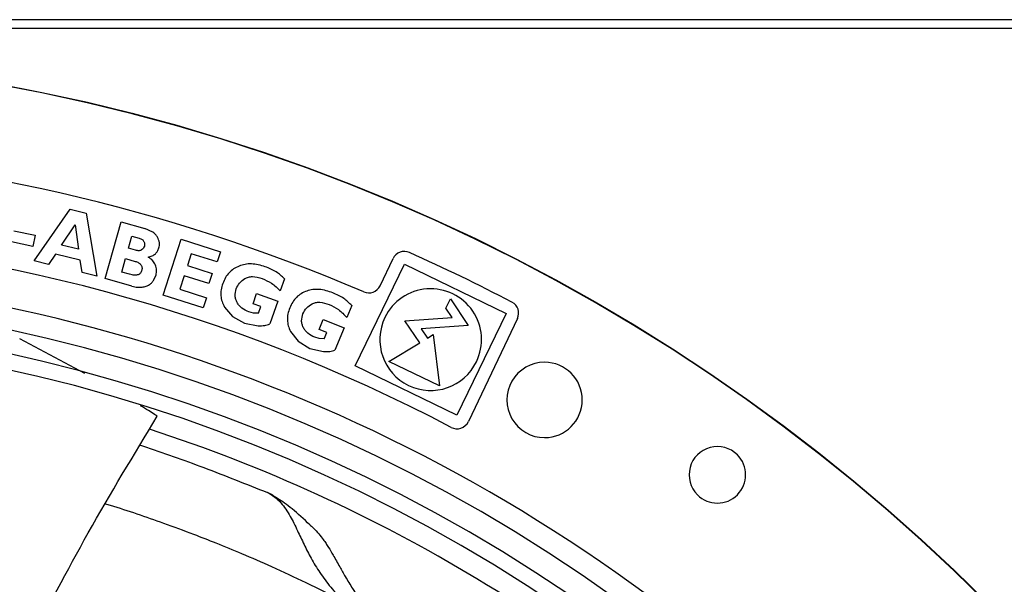
# Model space of a CAD drawing. Units: inches. Extents: x 0.1 to 11, y 0.5 to 8.5.
# Drawn here: x 8.1 to 8.3, y 8 to 8.1 of the extents above; entities that cross this region are included whole.
import ezdxf

# ---------------------------------------------------------------- set-up
doc = ezdxf.new("R2010")
doc.units = ezdxf.units.IN
doc.header["$MEASUREMENT"] = 0

msp = doc.modelspace()

# ---------------------------------------------------------------- linework, layer by layer
at = {"linetype": 'Continuous', "lineweight": 25}
for p, q in [((9.82430514036882, 8.123622259531743), (7.130197997511675, 8.123622259531743)), ((9.82430514036882, 8.121657973817458), (7.130197997511675, 8.121657973817458)), ((8.090176035587573, 8.069622187486615), (8.09826010268235, 8.081207410379873)), ((8.09826010268235, 8.081207410379873), (8.10184957893737, 8.080339346298617)), ((8.10184957893737, 8.080339346298617), (8.104250094914676, 8.0662185752292)), ((8.106128750109743, 8.065689076302691), (8.109708593588104, 8.078353705084755)), ((8.109708593588104, 8.078353705084755), (8.11501196486468, 8.076854629240968)), ((8.085671817379115, 8.076390429021668), (8.090435744283399, 8.07537689044836)), ((8.09633191147616, 8.073154123415566), (8.099361001797877, 8.077703921856969)), ((8.099361001797877, 8.077703921856969), (8.100150311289427, 8.072230697408433)), ((8.116813634587038, 8.07603441461372), (8.11501196486468, 8.076854629240968)), ((8.08990446941528, 8.072879743616008), (8.085140542510992, 8.073893282189363)), ((8.090435744283399, 8.07537689044836), (8.08990446941528, 8.072879743616008)), ((8.111320802883352, 8.072454792481548), (8.11208955951842, 8.075174469323786)), ((8.11208955951842, 8.075174469323786), (8.113703231515903, 8.074718341214956)), ((8.119104215015016, 8.061961197712982), (8.123108409877192, 8.074498124171408)), ((8.123108409877192, 8.074498124171408), (8.131921057020461, 8.071683434579827)), ((8.100150311289427, 8.072230697408433), (8.09633191147616, 8.073154123415566)), ((8.112934474880836, 8.071998664372718), (8.111320802883352, 8.072454792481548)), ((8.131921057020461, 8.071683434579827), (8.131187288987874, 8.069386044922517)), ((8.093445031060575, 8.068831627151267), (8.090176035587573, 8.069622187486615)), ((8.094976628443028, 8.071116941135651), (8.093445031060575, 8.068831627151267)), ((8.10052567327727, 8.069774983099535), (8.094976628443028, 8.071116941135651)), ((8.100926165107396, 8.067022420656604), (8.10052567327727, 8.069774983099535)), ((8.109819164882326, 8.067142356906324), (8.110667359700873, 8.070143067014731)), ((8.110667359700873, 8.070143067014731), (8.112834037895079, 8.069530623575895)), ((8.125380990534744, 8.071240530590234), (8.124538303932898, 8.068602122541051)), ((8.131187288987874, 8.069386044922517), (8.125380990534744, 8.071240530590234)), ((8.167663751532874, 8.064065875100221), (8.170560401202161, 8.070138827423198)), ((8.104250094914676, 8.0662185752292), (8.100926165107396, 8.067022420656604)), ((8.111568822307143, 8.066647790517683), (8.109819164882326, 8.067142356906324)), ((8.124538303932898, 8.068602122541051), (8.130084352982816, 8.066830758468328)), ((8.162094312173178, 8.046121510015865), (8.17310972244977, 8.068907980608222)), ((8.17310972244977, 8.068907980608222), (8.195896193042039, 8.05789257033165)), ((8.112112036445087, 8.063997812473701), (8.106128750109743, 8.065689076302691)), ((8.117009514064694, 8.065365010095018), (8.117505091367436, 8.066487254994202)), ((8.123807402191018, 8.066313707091357), (8.122841465387367, 8.06328940905197)), ((8.129353451240936, 8.064542343018585), (8.123807402191018, 8.066313707091357)), ((8.130084352982816, 8.066830758468328), (8.129353451240936, 8.064542343018585)), ((8.146292846399797, 8.065646789905342), (8.145322576891127, 8.06294222382182)), ((8.122841465387367, 8.06328940905197), (8.128782378074451, 8.061391928665747)), ((8.128051476392226, 8.059103513402903), (8.119104215015016, 8.061961197712982)), ((8.128782378074451, 8.061391928665747), (8.128051476392226, 8.059103513402903)), ((8.139213229172034, 8.060029530627077), (8.140027619447315, 8.062299593014487)), ((8.140027619447315, 8.062299593014487), (8.144762830558074, 8.06060082477739)), ((8.144762830558074, 8.06060082477739), (8.142943177394375, 8.055528654430569)), ((8.182387219532739, 8.059023660766979), (8.183409204819567, 8.061137738872011)), ((8.183409204819567, 8.061137738872011), (8.187420453776268, 8.055206461669256)), ((8.132813415697596, 8.05930678940815), (8.134618529529332, 8.0571879606417)), ((8.139293881583761, 8.05796401742418), (8.138301901112248, 8.058214610565772)), ((8.140977851874695, 8.05939646803969), (8.139213229172034, 8.060029530627077)), ((8.140456133195663, 8.057942209576606), (8.140977851874695, 8.05939646803969)), ((8.161323646589434, 8.059629160419242), (8.160242898030484, 8.056966814992375)), ((8.183780654495617, 8.05696324289761), (8.182387219532739, 8.059023660766979)), ((8.134618529529332, 8.0571879606417), (8.137318100964329, 8.055695054866813)), ((8.140456133195684, 8.057942209576598), (8.139293881583761, 8.05796401742418)), ((8.154018871372456, 8.0543080025323), (8.15492599161948, 8.056542627247975)), ((8.15492599161948, 8.056542627247975), (8.159587281917743, 8.054650429968882)), ((8.173221513775847, 8.056211911232234), (8.183780654495617, 8.05696324289761)), ((8.176529266376377, 8.051320866621591), (8.173221513775847, 8.056211911232234)), ((8.195896193042039, 8.05789257033165), (8.184880782765443, 8.035106099739288)), ((8.198424091206828, 8.056702990872704), (8.187429604264855, 8.033652569649163)), ((8.137318100964329, 8.055695054866813), (8.140400627581032, 8.055105113429663)), ((8.147594727223003, 8.053849251074631), (8.149311123526829, 8.0516579238408)), ((8.155755946761811, 8.053602856721772), (8.154018871372456, 8.0543080025323)), ((8.159587281917743, 8.054650429968882), (8.157560435235629, 8.049657440664896)), ((8.187420453776268, 8.055206461669256), (8.176838050316618, 8.054453474752357)), ((8.176838050316618, 8.054453474752357), (8.178248362738154, 8.052368100843905)), ((8.101561409294574, 8.044443584136038), (8.086967853855075, 8.05221887206288)), ((8.149311123526829, 8.0516579238408), (8.151946971928123, 8.050055188906745)), ((8.154014441765861, 8.052240924747576), (8.153033614303684, 8.052532128573084)), ((8.155174822954978, 8.052171300513043), (8.154014441765861, 8.052240924747576)), ((8.155174822954955, 8.052171300513052), (8.155755946761811, 8.053602856721772)), ((8.178248362738154, 8.052368100843905), (8.179546023121459, 8.053146363703426)), ((8.179546023121459, 8.053146363703426), (8.181001497910273, 8.041635438942754)), ((8.151946971928123, 8.050055188906745), (8.155002597572528, 8.049338894813943)), ((8.169620921764453, 8.047137024408716), (8.176529266376377, 8.051320866621591)), ((8.184880782765443, 8.035106099739288), (8.162094312173178, 8.046121510015865)), ((8.181001497910273, 8.041635438942754), (8.169620921764453, 8.047137024408716))]:
    msp.add_line(p, q, dxfattribs=at)
msp.add_circle((8.007644426083075, 7.697550830960315), 0.4183070866141749, dxfattribs=at)
for centre, radius, start, end in [((8.007644426083075, 7.697550830960315), 0.4181973120136906, 270.0000000000013, 90.00000000000074), ((8.007644426083075, 7.697550830960315), 0.3972159730033853, 66.81662927468967, 87.50000000000036), ((8.007644426083075, 7.697550830960315), 0.3782339707536545, 62.27949701507637, 87.49999999999932), ((8.173098605038922, 8.068928166296086), 0.002812148481436581, 65.98631003171622, 154.5000000004176), ((8.007644426083075, 7.697550830960315), 0.4093785151855878, 62.41894178761414, 65.98631003147386), ((8.007644426083075, 7.697550830960315), 0.3697215564534524, 48.29522263018082, 90.00000000000057), ((8.16512554769612, 8.065276536227328), 0.002812148481429477, 246.8166292750842, 334.5000000004696), ((8.17899525260768, 8.05200704017376), 0.0113821709786242, 334.2000000001125, 154.2000000001275), ((8.007644426083075, 7.697550830960315), 0.3648479015362188, 44.33240276054529, 133.00695830687), ((8.195885887370054, 8.057913651999828), 0.002812148481453996, 334.500000000347, 62.41894178451913), ((8.007644426083075, 7.697550830960315), 0.3596034870641203, 44.34264144357163, 132.9976949930642), ((8.17899525260768, 8.05200704017376), 0.0113821709786242, 154.2000000001275, 334.2000000001125), ((8.007644426083075, 7.697550830960315), 0.356088301462321, 44.34935105708897, 132.9910751579863), ((8.204494819783859, 8.038505714339957), 0.008436445444319318, 90, 270.0000000000128), ((8.204494819783859, 8.038505714339957), 0.008436445444319318, 270.0000000000128, 90), ((8.007644426083075, 7.697550830960315), 0.3515185601800347, 45.700568317884, 72.04495080108792), ((8.184891400428123, 8.034863230776402), 0.002812148481487358, 242.279497017618, 334.4999999978498), ((8.243188291245334, 8.02174914844752), 0.006327334083287567, 45, 225.0000000000008), ((8.243188291245334, 8.02174914844752), 0.006327334083287567, 225.0000000000008, 45)]:
    msp.add_arc(centre, radius, start, end, dxfattribs=at)
for points, knots in [([(8.117826131364708, 8.074925520621594), (8.117697629970767, 8.075128153113894), (8.117425724235385, 8.075556918399162), (8.117024985858826, 8.07586953773254), (8.116813634587038, 8.07603441461372)], [0, 0, 0, 0, 0.4725953785481576, 1, 1, 1, 1]), ([(8.113703231515903, 8.074718341214956), (8.113942748424694, 8.074632865888907), (8.11428148476348, 8.074511982569442), (8.11463309885564, 8.074214448198576), (8.114739714033625, 8.074043102429313), (8.114790974474396, 8.073960719603313)], [0, 0, 0, 0, 0.5562179155153167, 0.7866301432216288, 1, 1, 1, 1]), ([(8.114790974474396, 8.073960719603313), (8.114859897456828, 8.073792369736692), (8.114996179981258, 8.073459488831062), (8.114932745624776, 8.073105646354769), (8.114901392307706, 8.07293075476656)], [0, 0, 0, 0, 0.505736026831995, 1, 1, 1, 1]), ([(8.118153941297049, 8.072530469999263), (8.118197996981099, 8.07272098364392), (8.11828657682983, 8.073104036822844), (8.118254780265767, 8.073940861725873), (8.11800067761277, 8.074524566564685), (8.117826131364708, 8.074925520621594)], [0, 0, 0, 0, 0.2365207955127084, 0.4755567128295162, 0.9999999999999999, 0.9999999999999999, 0.9999999999999999, 0.9999999999999999]), ([(8.114272690112388, 8.072102796075333), (8.11418544842538, 8.072056567797356), (8.114004195017353, 8.071960523885117), (8.113543944103286, 8.071883736326448), (8.113186713320792, 8.071951099590066), (8.112934474880836, 8.071998664372718)], [0, 0, 0, 0, 0.2142943337158544, 0.4452181020213536, 1, 1, 1, 1]), ([(8.114901392307706, 8.07293075476656), (8.114837233264495, 8.072765808393436), (8.114706696341466, 8.072430211243988), (8.11441898898326, 8.072213164236597), (8.114272690112388, 8.072102796075333)], [0, 0, 0, 0, 0.491501114933073, 1, 1, 1, 1]), ([(8.11572092486963, 8.07049636853076), (8.116030142121906, 8.070572492158236), (8.116615655147937, 8.070716634747788), (8.117346203360242, 8.071181073455257), (8.117879759634704, 8.071795290610787), (8.118061101436014, 8.072281533029239), (8.118153941297049, 8.072530469999263)], [0, 0, 0, 0, 0.284017252719259, 0.5377959989667002, 0.7633697530612789, 1, 1, 1, 1]), ([(8.112834037895079, 8.069530623575895), (8.113092169597095, 8.06944722834045), (8.113570072456312, 8.069292831103871), (8.113928198686125, 8.06894273583523), (8.114092888673706, 8.068781739011637)], [0, 0, 0, 0, 0.5401342491210597, 1, 1, 1, 1]), ([(8.11739833723608, 8.068701743613579), (8.117212873459442, 8.069046923928369), (8.116813287318537, 8.069790623169284), (8.116102049179013, 8.070250134587292), (8.11572092486963, 8.07049636853076)], [0, 0, 0, 0, 0.4641396626499362, 1, 1, 1, 1]), ([(8.114314155438246, 8.067565144904776), (8.114275870217416, 8.067441583816372), (8.114203378377473, 8.067207624851278), (8.114016119245735, 8.066905943491085), (8.113776876311432, 8.066669248146395), (8.113579725520049, 8.066578368179314), (8.113481061742238, 8.066532887454551)], [0, 0, 0, 0, 0.2803701880596851, 0.530871975054496, 0.7652256788141956, 1, 1, 1, 1]), ([(8.114092888673706, 8.068781739011637), (8.114153561819114, 8.06869564693698), (8.114273294447191, 8.068525752492139), (8.114365020546737, 8.068222167400695), (8.114384600069682, 8.067895992034625), (8.114338319111019, 8.067678630937992), (8.114314155438246, 8.067565144904776)], [0, 0, 0, 0, 0.2446922679871653, 0.4828767013863815, 0.7300056323168859, 1, 1, 1, 1]), ([(8.117505091367436, 8.066487254994202), (8.11757990038007, 8.066860384008859), (8.11772968023039, 8.067607449181855), (8.117508864425407, 8.068336716164945), (8.11739833723608, 8.068701743613579)], [0, 0, 0, 0, 0.4994597903153142, 1, 1, 1, 1]), ([(8.13609585629865, 8.068479416018526), (8.13567885153405, 8.068286555179823), (8.134857025842066, 8.067906468414199), (8.133823294178203, 8.067006274562843), (8.132983049069653, 8.065892156158915), (8.132625166702033, 8.065021107957023), (8.132440297018055, 8.064571154507561)], [0, 0, 0, 0, 0.2486326230039653, 0.4900008220454276, 0.7365520199157617, 1, 1, 1, 1]), ([(8.141924087090777, 8.068339721084472), (8.140909691085925, 8.068627759970841), (8.139435257703937, 8.069046426987803), (8.137430731767997, 8.068915206914465), (8.136537554309019, 8.068623615216199), (8.13609585629865, 8.068479416018526)], [0, 0, 0, 0, 0.5270948004660114, 0.7661368593353485, 0.9999999999999999, 0.9999999999999999, 0.9999999999999999, 0.9999999999999999]), ([(8.146292846399804, 8.065646789905339), (8.145692393780916, 8.066188432346914), (8.144402870161123, 8.067351656055033), (8.142787355146517, 8.067995614741681), (8.141924087090777, 8.068339721084472)], [0, 0, 0, 0, 0.465639100884681, 1, 1, 1, 1]), ([(8.113481061742238, 8.066532887454551), (8.113361261962304, 8.066499687413735), (8.113099751673396, 8.066427215224971), (8.112445485592612, 8.066432598931362), (8.111935815092849, 8.06655770603367), (8.111568822307143, 8.066647790517683)], [0, 0, 0, 0, 0.191368788776895, 0.4177378895705658, 1, 1, 1, 1]), ([(8.116010463814414, 8.064314996798759), (8.116209534724504, 8.064465648721113), (8.116600049571094, 8.064761180661561), (8.116874814672247, 8.065166371485079), (8.117009514064694, 8.065365010095018)], [0, 0, 0, 0, 0.509765279937776, 1, 1, 1, 1]), ([(8.13545176703937, 8.063370755668275), (8.135663459129002, 8.063836546192244), (8.136094891564749, 8.06478583598693), (8.136955230611552, 8.065376636152449), (8.137393424832142, 8.065677546844595)], [0, 0, 0, 0, 0.4906726339809991, 1, 1, 1, 1]), ([(8.137393424832142, 8.065677546844595), (8.137650897969198, 8.065799140068478), (8.138184450969185, 8.066051113653456), (8.13952459590293, 8.066182400558992), (8.140532207840407, 8.065895067734525), (8.141244788197117, 8.065691866761075)], [0, 0, 0, 0, 0.2144966204159909, 0.4444941970175159, 1, 1, 1, 1]), ([(8.141244788197117, 8.065691866761075), (8.141974485393776, 8.065372923395827), (8.143500207507246, 8.064706045480534), (8.144697766600306, 8.063546960673351), (8.145322576891127, 8.06294222382182)], [0, 0, 0, 0, 0.4782634991101087, 1, 1, 1, 1]), ([(8.11211203644508, 8.063997812473675), (8.112526302736617, 8.063890391787373), (8.113283921342328, 8.063693938655073), (8.11406431186504, 8.063736102080766), (8.114417984398834, 8.063755210520917)], [0, 0, 0, 0, 0.5468005780421821, 1, 1, 1, 1]), ([(8.114417984398834, 8.063755210520917), (8.114720896159303, 8.063807811993742), (8.115283827963655, 8.063905566673066), (8.115780875793915, 8.06418563316773), (8.116010463814414, 8.064314996798759)], [0, 0, 0, 0, 0.5380967252645559, 1, 1, 1, 1]), ([(8.132440297018055, 8.064571154507561), (8.132301134561823, 8.064111779275226), (8.132031798518403, 8.06322270106498), (8.131982277761585, 8.061846869406935), (8.132216484666868, 8.06051463130695), (8.132612419058432, 8.059713489930997), (8.132813415697596, 8.05930678940815)], [0, 0, 0, 0, 0.2634509523805356, 0.5098849148680729, 0.7511924020391652, 1, 1, 1, 1]), ([(8.135653358035631, 8.06030763709094), (8.135541937006261, 8.060543580643753), (8.135321729179058, 8.061009889538953), (8.135132327077722, 8.062062778795042), (8.135322641944855, 8.062842040862188), (8.13545176703937, 8.063370755668275)], [0, 0, 0, 0, 0.2477266685979899, 0.489596548702577, 0.9999999999999999, 0.9999999999999999, 0.9999999999999999, 0.9999999999999999]), ([(8.151251867319854, 8.062879019710456), (8.150827278533923, 8.062703484067084), (8.149990506738051, 8.062357541638994), (8.148920604977105, 8.061500652253901), (8.148035224043413, 8.060422055702212), (8.147641801259118, 8.059566472663418), (8.147438572577826, 8.059124507887482)], [0, 0, 0, 0, 0.2486327776392588, 0.4900009203061946, 0.7365520133466054, 1, 1, 1, 1]), ([(8.157069422065918, 8.062499593116673), (8.156067738658988, 8.062829133180552), (8.15461178215526, 8.063308122845276), (8.152603551148795, 8.063259506197335), (8.151699127253842, 8.06300491924211), (8.151251867319854, 8.062879019710456)], [0, 0, 0, 0, 0.5270940990835955, 0.7661363623770138, 1, 1, 1, 1]), ([(8.152433032077166, 8.060026124992797), (8.1526952928244, 8.060137019161344), (8.153238766471965, 8.06036682121487), (8.154583181615498, 8.060442846142603), (8.15557811681503, 8.060114290568794), (8.156281731532733, 8.059881937208067)], [0, 0, 0, 0, 0.2144973506993475, 0.4444952544619391, 1, 1, 1, 1]), ([(8.161323646589398, 8.059629160419256), (8.160745993843449, 8.06019505404509), (8.159505436340115, 8.061410357856143), (8.157917794783753, 8.062120253189102), (8.157069422065918, 8.062499593116673)], [0, 0, 0, 0, 0.4656396373386792, 1, 1, 1, 1]), ([(8.138301901112248, 8.058214610565772), (8.137743114365202, 8.058460664154786), (8.13693081880129, 8.058818346651549), (8.136086342162777, 8.059618755857194), (8.135796662652965, 8.060079638290517), (8.135653358035631, 8.06030763709094)], [0, 0, 0, 0, 0.5269152623720224, 0.7659647127387169, 1, 1, 1, 1]), ([(8.147438572577826, 8.059124507887482), (8.147280624581292, 8.05867124842969), (8.146974930888137, 8.057794006801746), (8.146868832903127, 8.0564213796218), (8.14704801322297, 8.055080633759022), (8.147410639599995, 8.05426387793871), (8.147594727223003, 8.053849251074631)], [0, 0, 0, 0, 0.2634512315855885, 0.5098854161927925, 0.7511928683319747, 0.9999999999999999, 0.9999999999999999, 0.9999999999999999, 0.9999999999999999]), ([(8.150398091004472, 8.057801194939506), (8.150628770367945, 8.058257879975153), (8.151098899319017, 8.059188612805125), (8.151982824635237, 8.059743503778908), (8.152433032077166, 8.060026124992797)], [0, 0, 0, 0, 0.4906725334501736, 1, 1, 1, 1]), ([(8.156281731532733, 8.059881937208067), (8.156997685371573, 8.059533235137442), (8.15849466802016, 8.058804136526703), (8.159643507716124, 8.057596750827784), (8.160242898030484, 8.056966814992375)], [0, 0, 0, 0, 0.478264620846179, 0.9999999999999999, 0.9999999999999999, 0.9999999999999999, 0.9999999999999999]), ([(8.15047345715225, 8.0547323709381), (8.15037184027625, 8.054972698095597), (8.150171008448616, 8.055447671782748), (8.150025096763896, 8.056507464941985), (8.150247317796074, 8.057278238278766), (8.150398091004472, 8.057801194939506)], [0, 0, 0, 0, 0.2477247216326875, 0.4895939587435281, 1, 1, 1, 1]), ([(8.140400627581032, 8.055105113429663), (8.140881975121136, 8.055100569110948), (8.141756281503644, 8.055092314935896), (8.142575139807544, 8.055393352475397), (8.142943177394404, 8.055528654430649)], [0, 0, 0, 0, 0.550547896861318, 0.9999999999999999, 0.9999999999999999, 0.9999999999999999, 0.9999999999999999]), ([(8.153033614303684, 8.052532128573084), (8.152485430084667, 8.052800968300664), (8.15168854617541, 8.053191774977773), (8.150877726983824, 8.054026256063008), (8.15060725831478, 8.054498668139157), (8.15047345715225, 8.054732370938101)], [0, 0, 0, 0, 0.5269139712767702, 0.7659637959414729, 1, 1, 1, 1]), ([(8.155002597572528, 8.049338894813943), (8.155483352959878, 8.049314544302806), (8.15635658284667, 8.049270314753555), (8.157187140042144, 8.049537399168695), (8.15756043523563, 8.0496574406649)], [0, 0, 0, 0, 0.5505484805603066, 1, 1, 1, 1]), ([(8.117779019758592, 8.034879523313684), (8.117711583286928, 8.034921974046474), (8.117512710905872, 8.035047162658795), (8.116857965029476, 8.035457906285266), (8.115666621395114, 8.036204382387039), (8.114593554503395, 8.03685273241265), (8.113982057967856, 8.037222200334488)], [0, 0, 0, 0, 0.05366840382993758, 0.1582698945195342, 0.52033275154305, 1, 1, 1, 1]), ([(8.088615837748407, 7.983180722520927), (8.093098359450519, 7.991743399353011), (8.102260975633994, 8.009246163763182), (8.112532510468666, 8.026213117644012), (8.11777902003889, 8.034879523137066)], [0, 0, 0, 0, 0.489218538936022, 1, 1, 1, 1]), ([(8.113935080026577, 8.028376261948564), (8.114118041601568, 8.028318252834495), (8.118914689080436, 8.026797445688207), (8.128474221926995, 8.023330409310253), (8.137705013114655, 8.019666997980345), (8.142453980962292, 8.017782281679787)], [0, 0, 0, 0, 0.01889057256607607, 0.495248345328673, 1, 1, 1, 1]), ([(8.142453991811411, 8.017782309377594), (8.143005046076143, 8.01747523454888), (8.14404735774893, 8.016894406672435), (8.145795185898004, 8.01519556475098), (8.147481471048657, 8.012727267508293), (8.149093379652147, 8.0094402668804), (8.150578787666618, 8.006221748359266), (8.152193936877074, 8.003024781705864), (8.154161953699894, 7.999792174271912), (8.156578265832817, 7.996506612269423), (8.158557050381722, 7.994458090050992), (8.159571933874219, 7.993407439344907)], [0, 0, 0, 0, 0.0968342346070742, 0.1831606422748241, 0.3313060968909457, 0.4552469157362182, 0.5635729648957728, 0.6661498787666934, 0.7719505966883785, 0.883037506522385, 1, 1, 1, 1]), ([(8.143895300174156, 8.016922440127924), (8.143808096353968, 8.016994027046726), (8.143374338312015, 8.017350105503619), (8.14286273838647, 8.017590357918987), (8.142453991811411, 8.017782309377594)], [0, 0, 0, 0, 0.2010425438966494, 1, 1, 1, 1]), ([(8.151947311296114, 8.010560114749769), (8.150590002766604, 8.011828106693438), (8.148579988642558, 8.0137058534699), (8.1458263513559, 8.015763112402711), (8.144214471861629, 8.016747756816715), (8.14318354969316, 8.017377513419527)], [0, 0, 0, 0, 0.4284088315533354, 0.6344230390998156, 1, 1, 1, 1]), ([(8.106189364575027, 8.015271892340321), (8.106523845480774, 8.015170690758076), (8.10885633541762, 8.014464965354561), (8.11318224291383, 8.013037296772675), (8.11942520972324, 8.010878835602886), (8.125335322164787, 8.00869356244946), (8.131175018448733, 8.006408316897677), (8.137006099724134, 8.004008296276318), (8.143742466358518, 8.001071250481667), (8.15145707869794, 7.997503459723829), (8.15674075763488, 7.994836486441251), (8.159571924715578, 7.993407435385566)], [0, 0, 0, 0, 0.01798975576817041, 0.1254508809753024, 0.2335624020941026, 0.3566180962666714, 0.4483444194919073, 0.5554841657440713, 0.6813033761156363, 0.8292319800201623, 1, 1, 1, 1]), ([(8.151899298122114, 8.01057891277697), (8.152171460599863, 8.010341740120548), (8.15288501295849, 8.009719923660805), (8.153899248398302, 8.008611144232068), (8.154837302281107, 8.007424461450215), (8.155551285782357, 8.00640244130338), (8.156287653508901, 8.005263539942106), (8.157293011713017, 8.003555673039351), (8.158510835637605, 8.001338773875165), (8.159937415798717, 7.998795393702622), (8.161600298973497, 7.99608912276933), (8.163863506612863, 7.992870742619465), (8.16577953397747, 7.990737099571079), (8.16683716077389, 7.989559351223821)], [0, 0, 0, 0, 0.05305477295759291, 0.1390983749607721, 0.211407727950384, 0.2578853497931621, 0.3012006524514401, 0.3824200949139493, 0.4971466334670819, 0.5887909181826272, 0.700077946257774, 0.8344462053442687, 1, 1, 1, 1])]:
    msp.add_open_spline(points, degree=3, knots=knots, dxfattribs=at)

doc.saveas('drawing.dxf')
